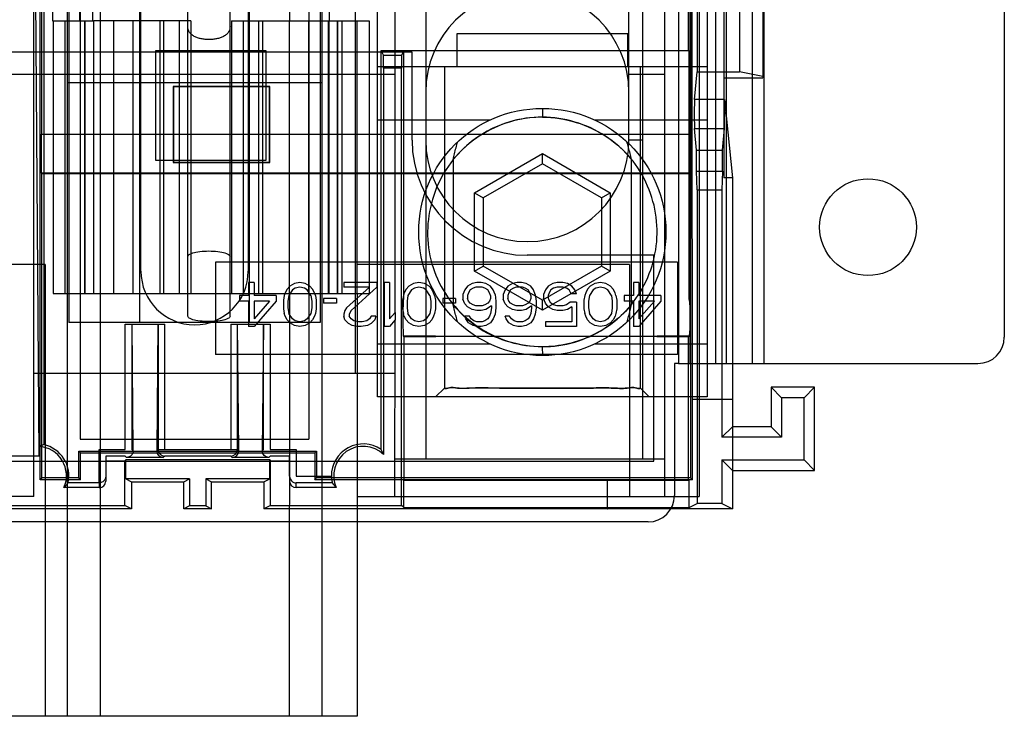
# Model space of a CAD drawing. Units: millimetres. Extents: x 37 to 234, y 30 to 345.
# Drawn here: x 138 to 195, y 30 to 70 of the extents above; entities that cross this region are included whole.
import ezdxf

# ---------------------------------------------------------------- set-up
doc = ezdxf.new("R2010")
doc.units = ezdxf.units.MM
doc.header["$LTSCALE"] = 24.293886
doc.layers.get('0').update_dxf_attribs({"linetype": 'CONTINUOUS'})

msp = doc.modelspace()

# ---------------------------------------------------------------- linework, layer by layer
at = {"color": 7, "linetype": 'Continuous'}
for p, q in [((139.477, 43.543), (139.477, 156.208)), ((176.34, 107.059), (176.34, 50.25)), ((181.267, 106.916), (181.267, 50.25)), ((177, 106.841), (177, 50.25)), ((178.495, 50.25), (178.495, 106.841)), ((179.112, 50.25), (179.112, 106.841)), ((180.607, 106.841), (180.607, 50.25)), ((179.871, 102.294), (179.875, 67.093)), ((148.011, 52.986), (148.011, 99.343)), ((150.449, 52.986), (150.449, 99.343)), ((139.574, 63.502), (139.574, 94.718)), ((139.117, 42.579), (139.117, 93.658)), ((141.149, 93.658), (141.149, 52.612)), ((159.983, 53.2), (159.97, 93.658)), ((161.748, 93.658), (161.748, 44.738)), ((158.958, 48.326), (158.958, 92.776)), ((178.008, 92.776), (178.008, 48.326)), ((139.692, 91.646), (139.692, 45.565)), ((140.188, 91.76), (140.188, 70.043)), ((141.763, 91.76), (141.763, 70.043)), ((142.525, 70.043), (142.525, 91.76)), ((176.929, 68.328), (176.929, 91.646)), ((177.547, 86.572), (177.547, 42.579)), ((145.226, 85.759), (145.226, 52.612)), ((151.576, 52.612), (151.576, 85.759)), ((173.483, 63.153), (173.483, 85.759)), ((175.541, 85.759), (175.541, 42.579)), ((195.162, 84.667), (195.162, 51.774)), ((155.652, 80.552), (155.652, 52.612)), ((157.684, 80.552), (157.684, 49.691)), ((139.418, 44.91), (139.195, 77.93)), ((142.94, 78.139), (142.94, 29.879)), ((153.862, 78.139), (153.876, 70.043)), ((145.302, 55.584), (145.302, 77.885)), ((151.499, 77.885), (151.499, 55.584)), ((141.035, 76.361), (141.035, 29.879)), ((155.767, 29.879), (155.767, 76.361)), ((177.155, 43.532), (177.144, 76.249)), ((141.797, 76.107), (141.797, 45.881)), ((155.005, 76.107), (155.005, 45.881)), ((178.961, 75.297), (178.961, 60.973)), ((181.221, 74.048), (181.221, 66.742)), ((174.271, 73.719), (174.271, 44.738)), ((177.048, 73.499), (177.048, 63.502)), ((177.426, 73.697), (177.426, 67.093)), ((156.19, 70.043), (156.19, 72.202)), ((140.188, 70.043), (142.575, 70.043)), ((140.239, 70.043), (140.239, 54.295)), ((140.923, 54.295), (140.923, 70.043)), ((141.813, 54.295), (141.813, 70.043)), ((142.037, 70.043), (142.037, 54.295)), ((142.058, 70.043), (142.058, 54.295)), ((142.559, 70.043), (142.559, 54.295)), ((148.189, 70.043), (142.575, 70.043)), ((143.725, 70.043), (143.725, 54.295)), ((144.839, 70.043), (144.839, 54.295)), ((146.391, 70.043), (146.391, 54.295)), ((146.614, 70.043), (146.614, 54.295)), ((147.504, 70.043), (147.504, 54.295)), ((148.189, 70.043), (148.189, 54.295)), ((150.526, 70.043), (153.876, 70.043)), ((150.526, 70.043), (150.526, 54.295)), ((151.21, 70.043), (151.21, 54.295)), ((152.1, 70.043), (152.1, 54.295)), ((152.324, 70.043), (152.324, 54.295)), ((153.876, 70.043), (154.989, 70.043)), ((153.876, 54.295), (153.876, 70.043)), ((154.989, 70.043), (156.139, 70.043)), ((154.989, 70.043), (154.989, 54.295)), ((156.139, 70.043), (158.476, 70.043)), ((156.139, 54.295), (156.139, 70.043)), ((156.155, 70.043), (156.155, 54.295)), ((156.661, 54.295), (156.661, 70.043)), ((156.678, 54.295), (156.678, 70.043)), ((156.901, 70.043), (156.901, 54.295)), ((157.796, 54.295), (157.796, 70.043)), ((158.476, 70.043), (158.476, 54.295)), ((173.424, 69.281), (163.542, 69.281)), ((163.542, 69.281), (163.542, 67.376)), ((173.424, 67.376), (173.424, 69.281)), ((160.961, 68.233), (134.367, 68.233)), ((146.157, 68.316), (152.507, 68.316)), ((146.157, 61.966), (146.157, 68.316)), ((152.507, 68.316), (152.507, 61.966)), ((159.174, 68.328), (160.488, 68.315)), ((159.308, 68.06), (159.174, 68.328)), ((159.174, 45.292), (159.174, 68.328)), ((160.361, 68.06), (160.488, 68.315)), ((160.488, 68.315), (176.942, 68.315)), ((160.488, 53.964), (160.488, 68.315)), ((160.961, 63.153), (160.961, 68.233)), ((176.942, 68.315), (176.929, 68.328)), ((176.942, 68.315), (176.942, 53.964)), ((159.308, 68.06), (160.361, 68.06)), ((178.008, 67.376), (158.958, 67.376)), ((160.358, 67.298), (159.312, 67.298)), ((159.312, 67.298), (159.312, 45.004)), ((160.358, 42.061), (160.358, 67.298)), ((162.832, 67.376), (162.832, 48.834)), ((174.135, 67.376), (174.135, 48.834)), ((135.358, 66.963), (159.97, 66.963)), ((173.483, 66.963), (175.541, 66.963)), ((177.267, 65.493), (177.426, 67.093)), ((177.426, 67.093), (179.875, 67.093)), ((178.961, 66.742), (181.221, 66.742)), ((181.221, 66.828), (179.875, 67.093)), ((141.035, 66.467), (155.767, 66.467)), ((152.748, 66.246), (147.16, 66.246)), ((147.182, 66.223), (147.16, 66.246)), ((147.16, 66.246), (147.16, 61.851)), ((152.726, 66.223), (147.182, 66.223)), ((147.182, 66.223), (147.182, 61.874)), ((152.726, 66.223), (152.748, 66.246)), ((152.726, 61.874), (152.726, 66.223)), ((152.748, 61.851), (152.748, 66.246)), ((179.007, 65.493), (177.267, 65.493)), ((179.007, 65.493), (179.458, 60.973)), ((168.484, 64.985), (168.484, 64.482)), ((158.958, 64.328), (165.497, 64.328)), ((171.471, 64.328), (178.008, 64.328)), ((177.267, 63.823), (179.007, 63.823)), ((177.391, 62.578), (177.267, 63.823)), ((178.883, 62.578), (179.007, 63.823)), ((139.557, 63.486), (139.574, 63.502)), ((139.557, 63.486), (177.064, 63.486)), ((139.557, 61.233), (139.557, 63.486)), ((139.574, 63.502), (177.048, 63.502)), ((174.271, 63.153), (173.483, 63.153)), ((177.064, 63.486), (177.048, 63.502)), ((177.064, 61.233), (177.064, 63.486)), ((177.391, 62.578), (178.883, 62.578)), ((177.391, 61.359), (177.391, 62.578)), ((178.883, 61.359), (178.883, 62.578)), ((163.338, 62.025), (163.338, 53.649)), ((164.566, 60.108), (168.484, 62.369)), ((168.484, 62.369), (172.402, 60.108)), ((168.484, 61.783), (168.484, 62.369)), ((173.63, 53.654), (173.629, 62.026)), ((152.507, 61.966), (146.157, 61.966)), ((147.182, 61.874), (147.16, 61.851)), ((147.16, 61.851), (152.748, 61.851)), ((147.182, 61.874), (152.726, 61.874)), ((152.726, 61.874), (152.748, 61.851)), ((168.484, 61.783), (165.074, 59.814)), ((171.894, 59.814), (168.484, 61.783)), ((177.064, 61.233), (139.557, 61.233)), ((139.557, 61.233), (139.574, 61.216)), ((139.574, 61.216), (177.048, 61.216)), ((139.574, 43.64), (139.574, 61.216)), ((177.064, 61.233), (177.048, 61.216)), ((177.048, 61.216), (177.048, 43.64)), ((177.391, 61.359), (178.883, 61.359)), ((177.426, 60.27), (177.391, 61.359)), ((178.883, 61.359), (178.847, 60.27)), ((179.458, 60.973), (178.961, 60.973)), ((179.458, 60.973), (179.469, 41.862)), ((164.566, 60.108), (165.074, 59.814)), ((164.566, 55.584), (164.566, 60.108)), ((165.074, 59.814), (165.074, 55.877)), ((171.894, 59.814), (172.402, 60.108)), ((171.894, 59.814), (171.894, 55.877)), ((172.402, 60.108), (172.402, 55.584)), ((177.426, 60.27), (178.847, 60.27)), ((177.426, 60.27), (177.426, 42.172)), ((178.847, 60.27), (178.847, 45.99)), ((174.931, 56.498), (167.616, 56.498)), ((174.931, 44.611), (174.931, 56.498)), ((139.765, 55.965), (117.133, 55.965)), ((139.765, 55.965), (139.765, 29.879)), ((176.286, 56.098), (149.616, 56.098)), ((149.616, 56.098), (149.616, 50.764)), ((173.509, 55.965), (157.786, 55.965)), ((164.566, 55.584), (165.074, 55.877)), ((168.484, 53.909), (165.074, 55.877)), ((171.894, 55.877), (168.484, 53.909)), ((172.402, 55.584), (171.894, 55.877)), ((173.509, 55.965), (173.509, 42.579)), ((176.286, 56.098), (176.286, 50.764)), ((168.484, 53.322), (164.566, 55.584)), ((172.402, 55.584), (168.484, 53.322)), ((151.834, 54.93), (151.516, 54.93)), ((151.516, 54.93), (151.516, 54.173)), ((151.834, 54.93), (151.834, 54.173)), ((153.897, 54.714), (153.739, 54.552)), ((154.162, 54.876), (153.897, 54.714)), ((154.215, 54.606), (154.056, 54.497)), ((154.48, 54.93), (154.162, 54.876)), ((154.48, 54.66), (154.215, 54.606)), ((154.797, 54.876), (154.48, 54.93)), ((154.744, 54.606), (154.48, 54.66)), ((154.903, 54.497), (154.744, 54.606)), ((155.062, 54.714), (154.797, 54.876)), ((155.22, 54.552), (155.062, 54.714)), ((158.925, 54.93), (157.02, 54.93)), ((157.02, 54.93), (157.02, 54.66)), ((158.501, 54.66), (157.02, 54.66)), ((158.501, 54.66), (157.178, 53.471)), ((158.925, 54.66), (157.443, 53.309)), ((158.925, 54.93), (158.925, 54.66)), ((159.665, 54.93), (159.348, 54.93)), ((159.348, 54.93), (159.348, 52.39)), ((159.665, 54.93), (159.665, 52.822)), ((160.777, 54.714), (160.618, 54.552)), ((161.041, 54.876), (160.777, 54.714)), ((161.094, 54.606), (160.935, 54.497)), ((161.359, 54.93), (161.041, 54.876)), ((161.359, 54.66), (161.094, 54.606)), ((161.676, 54.876), (161.359, 54.93)), ((161.623, 54.606), (161.359, 54.66)), ((161.782, 54.497), (161.623, 54.606)), ((161.941, 54.714), (161.676, 54.876)), ((162.1, 54.552), (161.941, 54.714)), ((164.163, 54.714), (164.005, 54.497)), ((164.428, 54.876), (164.163, 54.714)), ((164.481, 54.606), (164.322, 54.497)), ((164.692, 54.93), (164.428, 54.876)), ((164.64, 54.66), (164.481, 54.606)), ((165.01, 54.66), (164.64, 54.66)), ((164.957, 54.93), (164.692, 54.93)), ((165.222, 54.876), (164.957, 54.93)), ((165.169, 54.606), (165.01, 54.66)), ((165.327, 54.497), (165.169, 54.606)), ((165.486, 54.714), (165.222, 54.876)), ((165.645, 54.497), (165.486, 54.714)), ((166.492, 54.714), (166.333, 54.497)), ((166.756, 54.876), (166.492, 54.714)), ((166.809, 54.606), (166.65, 54.497)), ((167.021, 54.93), (166.756, 54.876)), ((166.968, 54.66), (166.809, 54.606)), ((167.338, 54.66), (166.968, 54.66)), ((167.285, 54.93), (167.021, 54.93)), ((167.55, 54.876), (167.285, 54.93)), ((167.497, 54.606), (167.338, 54.66)), ((167.656, 54.497), (167.497, 54.606)), ((167.815, 54.714), (167.55, 54.876)), ((167.973, 54.497), (167.815, 54.714)), ((168.82, 54.714), (168.661, 54.497)), ((169.085, 54.876), (168.82, 54.714)), ((169.137, 54.606), (168.979, 54.497)), ((169.349, 54.93), (169.085, 54.876)), ((169.349, 54.66), (169.137, 54.606)), ((169.667, 54.93), (169.349, 54.93)), ((169.667, 54.66), (169.349, 54.66)), ((169.931, 54.876), (169.667, 54.93)), ((169.878, 54.606), (169.667, 54.66)), ((170.037, 54.497), (169.878, 54.606)), ((170.196, 54.714), (169.931, 54.876)), ((170.355, 54.497), (170.196, 54.714)), ((171.254, 54.714), (171.095, 54.552)), ((171.519, 54.876), (171.254, 54.714)), ((171.572, 54.606), (171.413, 54.497)), ((171.836, 54.93), (171.519, 54.876)), ((171.836, 54.66), (171.572, 54.606)), ((172.154, 54.876), (171.836, 54.93)), ((172.101, 54.606), (171.836, 54.66)), ((172.26, 54.497), (172.101, 54.606)), ((172.418, 54.714), (172.154, 54.876)), ((172.577, 54.552), (172.418, 54.714)), ((174.059, 54.93), (173.741, 54.93)), ((173.741, 54.93), (173.741, 54.173)), ((174.059, 54.93), (174.059, 54.173)), ((140.234, 54.295), (158.479, 54.295)), ((151.516, 54.173), (150.987, 54.173)), ((150.987, 54.173), (150.987, 53.849)), ((153.104, 54.173), (151.834, 54.173)), ((153.104, 54.173), (153.104, 53.849)), ((153.58, 54.173), (153.527, 53.903)), ((153.633, 54.335), (153.58, 54.173)), ((153.739, 54.552), (153.633, 54.335)), ((153.845, 54.173), (153.792, 53.849)), ((154.056, 54.497), (153.845, 54.173)), ((153.876, 54.295), (153.862, 29.879)), ((155.115, 54.173), (154.903, 54.497)), ((155.115, 54.173), (155.167, 53.849)), ((155.326, 54.335), (155.22, 54.552)), ((155.379, 54.173), (155.326, 54.335)), ((155.379, 54.173), (155.432, 53.903)), ((157.796, 54.295), (157.786, 29.879)), ((160.459, 54.173), (160.406, 53.903)), ((160.512, 54.335), (160.459, 54.173)), ((160.618, 54.552), (160.512, 54.335)), ((160.724, 54.173), (160.671, 53.849)), ((160.935, 54.497), (160.724, 54.173)), ((161.994, 54.173), (161.782, 54.497)), ((161.994, 54.173), (162.047, 53.849)), ((162.205, 54.335), (162.1, 54.552)), ((162.258, 54.173), (162.205, 54.335)), ((162.258, 54.173), (162.311, 53.903)), ((164.005, 54.497), (163.899, 54.227)), ((163.899, 54.227), (163.899, 53.957)), ((164.216, 54.335), (164.163, 54.173)), ((164.163, 54.173), (164.163, 54.011)), ((164.322, 54.497), (164.216, 54.335)), ((165.433, 54.335), (165.327, 54.497)), ((165.486, 54.173), (165.433, 54.335)), ((165.486, 54.173), (165.486, 54.011)), ((165.751, 54.227), (165.645, 54.497)), ((165.751, 54.227), (165.804, 53.849)), ((166.333, 54.497), (166.227, 54.227)), ((166.227, 54.227), (166.227, 53.957)), ((166.545, 54.335), (166.492, 54.173)), ((166.492, 54.173), (166.492, 54.011)), ((166.65, 54.497), (166.545, 54.335)), ((167.762, 54.335), (167.656, 54.497)), ((167.815, 54.173), (167.762, 54.335)), ((167.815, 54.173), (167.815, 54.011)), ((168.079, 54.227), (167.973, 54.497)), ((168.079, 54.227), (168.132, 53.849)), ((168.661, 54.497), (168.555, 54.227)), ((168.555, 54.227), (168.555, 54.011)), ((168.873, 54.335), (168.82, 54.173)), ((168.82, 54.173), (168.82, 54.065)), ((168.873, 53.903), (168.82, 54.065)), ((168.979, 54.497), (168.873, 54.335)), ((170.143, 54.281), (170.037, 54.497)), ((170.46, 54.281), (170.143, 54.281)), ((170.46, 54.281), (170.355, 54.497)), ((170.937, 54.173), (170.884, 53.903)), ((170.99, 54.335), (170.937, 54.173)), ((171.095, 54.552), (170.99, 54.335)), ((171.201, 54.173), (171.148, 53.849)), ((171.413, 54.497), (171.201, 54.173)), ((172.471, 54.173), (172.26, 54.497)), ((172.471, 54.173), (172.524, 53.849)), ((172.683, 54.335), (172.577, 54.552)), ((172.736, 54.173), (172.683, 54.335)), ((172.736, 54.173), (172.789, 53.903)), ((173.741, 54.173), (173.212, 54.173)), ((173.212, 54.173), (173.212, 53.849)), ((175.329, 54.173), (174.059, 54.173)), ((175.329, 54.173), (175.329, 53.849)), ((151.516, 53.849), (150.987, 53.849)), ((151.516, 53.849), (151.516, 52.39)), ((152.733, 53.849), (151.834, 53.849)), ((151.834, 53.849), (151.834, 52.822)), ((153.104, 53.849), (151.834, 52.39)), ((152.733, 53.849), (151.834, 52.822)), ((153.527, 53.903), (153.527, 53.417)), ((153.792, 53.849), (153.792, 53.471)), ((153.792, 53.471), (153.845, 53.146)), ((155.167, 53.471), (155.115, 53.146)), ((155.167, 53.849), (155.167, 53.471)), ((155.432, 53.903), (155.432, 53.417)), ((156.596, 54.011), (155.855, 54.011)), ((155.855, 54.011), (155.855, 53.741)), ((156.596, 53.741), (155.855, 53.741)), ((156.596, 54.011), (156.596, 53.741)), ((157.178, 53.471), (157.072, 53.309)), ((160.406, 53.903), (160.406, 53.417)), ((160.444, 53.088), (160.475, 53.938)), ((160.475, 53.938), (160.488, 53.964)), ((160.671, 53.849), (160.671, 53.471)), ((160.671, 53.471), (160.724, 53.146)), ((162.047, 53.471), (161.994, 53.146)), ((162.047, 53.849), (162.047, 53.471)), ((162.311, 53.903), (162.311, 53.417)), ((163.475, 54.011), (162.735, 54.011)), ((162.735, 54.011), (162.735, 53.741)), ((163.475, 53.741), (162.735, 53.741)), ((163.475, 54.011), (163.475, 53.741)), ((164.005, 53.687), (163.899, 53.957)), ((164.163, 53.525), (164.005, 53.687)), ((164.216, 53.849), (164.163, 54.011)), ((164.428, 53.363), (164.163, 53.525)), ((164.322, 53.741), (164.216, 53.849)), ((164.481, 53.633), (164.322, 53.741)), ((164.64, 53.579), (164.481, 53.633)), ((165.01, 53.579), (164.64, 53.579)), ((165.169, 53.633), (165.01, 53.579)), ((165.327, 53.741), (165.169, 53.633)), ((165.539, 53.579), (165.222, 53.363)), ((165.433, 53.849), (165.327, 53.741)), ((165.486, 54.011), (165.433, 53.849)), ((165.539, 53.471), (165.486, 53.146)), ((165.539, 53.579), (165.539, 53.471)), ((165.804, 53.471), (165.751, 53.092)), ((165.804, 53.849), (165.804, 53.471)), ((166.333, 53.687), (166.227, 53.957)), ((166.492, 53.525), (166.333, 53.687)), ((166.545, 53.849), (166.492, 54.011)), ((166.756, 53.363), (166.492, 53.525)), ((166.65, 53.741), (166.545, 53.849)), ((166.809, 53.633), (166.65, 53.741)), ((166.968, 53.579), (166.809, 53.633)), ((167.338, 53.579), (166.968, 53.579)), ((167.497, 53.633), (167.338, 53.579)), ((167.656, 53.741), (167.497, 53.633)), ((167.867, 53.579), (167.55, 53.363)), ((167.762, 53.849), (167.656, 53.741)), ((167.815, 54.011), (167.762, 53.849)), ((167.867, 53.471), (167.815, 53.146)), ((167.867, 53.579), (167.867, 53.471)), ((168.132, 53.471), (168.079, 53.092)), ((168.132, 53.849), (168.132, 53.471)), ((168.484, 53.322), (168.484, 53.909)), ((168.661, 53.741), (168.555, 54.011)), ((168.82, 53.525), (168.661, 53.741)), ((169.085, 53.363), (168.82, 53.525)), ((168.979, 53.741), (168.873, 53.903)), ((169.137, 53.633), (168.979, 53.741)), ((169.349, 53.579), (169.137, 53.633)), ((169.667, 53.579), (169.349, 53.579)), ((169.878, 53.633), (169.667, 53.579)), ((170.09, 53.795), (169.878, 53.633)), ((170.196, 53.525), (169.931, 53.363)), ((170.46, 53.795), (170.09, 53.795)), ((170.196, 53.525), (170.196, 52.66)), ((170.46, 53.795), (170.46, 52.39)), ((170.884, 53.903), (170.884, 53.417)), ((171.148, 53.849), (171.148, 53.471)), ((171.148, 53.471), (171.201, 53.146)), ((172.524, 53.471), (172.471, 53.146)), ((172.524, 53.849), (172.524, 53.471)), ((172.789, 53.903), (172.789, 53.417)), ((173.741, 53.849), (173.212, 53.849)), ((173.741, 53.849), (173.741, 52.39)), ((174.958, 53.849), (174.059, 53.849)), ((174.059, 53.849), (174.059, 52.822)), ((175.329, 53.849), (174.059, 52.39)), ((174.958, 53.849), (174.059, 52.822)), ((176.942, 53.964), (176.968, 53.938)), ((176.968, 53.938), (177.032, 53.088)), ((153.527, 53.417), (153.58, 53.146)), ((153.633, 52.984), (153.58, 53.146)), ((153.739, 52.768), (153.633, 52.984)), ((154.056, 52.822), (153.845, 53.146)), ((155.115, 53.146), (154.903, 52.822)), ((155.326, 52.984), (155.22, 52.768)), ((155.379, 53.146), (155.326, 52.984)), ((155.432, 53.417), (155.379, 53.146)), ((157.072, 53.309), (157.02, 53.092)), ((157.02, 53.092), (157.02, 52.984)), ((157.072, 52.768), (157.02, 52.984)), ((157.443, 53.309), (157.337, 53.092)), ((157.337, 53.092), (157.337, 52.984)), ((157.443, 52.822), (157.337, 52.984)), ((158.607, 52.984), (158.501, 52.822)), ((158.872, 52.984), (158.607, 52.984)), ((158.872, 52.984), (158.819, 52.768)), ((159.983, 53.2), (159.665, 52.822)), ((159.983, 53.2), (159.983, 52.768)), ((160.406, 53.417), (160.459, 53.146)), ((160.444, 52.682), (160.444, 53.088)), ((160.512, 52.984), (160.459, 53.146)), ((160.618, 52.768), (160.512, 52.984)), ((160.935, 52.822), (160.724, 53.146)), ((161.994, 53.146), (161.782, 52.822)), ((162.205, 52.984), (162.1, 52.768)), ((162.258, 53.146), (162.205, 52.984)), ((162.311, 53.417), (162.258, 53.146)), ((164.269, 52.984), (164.005, 52.984)), ((164.057, 52.822), (164.005, 52.984)), ((164.375, 52.822), (164.269, 52.984)), ((164.692, 53.309), (164.428, 53.363)), ((164.957, 53.309), (164.692, 53.309)), ((165.222, 53.363), (164.957, 53.309)), ((165.433, 52.984), (165.327, 52.822)), ((165.486, 53.146), (165.433, 52.984)), ((165.751, 53.092), (165.645, 52.822)), ((166.597, 52.984), (166.333, 52.984)), ((166.386, 52.822), (166.333, 52.984)), ((166.703, 52.822), (166.597, 52.984)), ((167.021, 53.309), (166.756, 53.363)), ((167.285, 53.309), (167.021, 53.309)), ((167.55, 53.363), (167.285, 53.309)), ((167.762, 52.984), (167.656, 52.822)), ((167.815, 53.146), (167.762, 52.984)), ((168.079, 53.092), (167.973, 52.822)), ((169.349, 53.309), (169.085, 53.363)), ((169.667, 53.309), (169.349, 53.309)), ((169.931, 53.363), (169.667, 53.309)), ((170.884, 53.417), (170.937, 53.146)), ((170.99, 52.984), (170.937, 53.146)), ((171.095, 52.768), (170.99, 52.984)), ((171.413, 52.822), (171.201, 53.146)), ((172.471, 53.146), (172.26, 52.822)), ((172.683, 52.984), (172.577, 52.768)), ((172.736, 53.146), (172.683, 52.984)), ((172.789, 53.417), (172.736, 53.146)), ((177.032, 53.088), (177.032, 52.682)), ((155.652, 52.612), (141.149, 52.612)), ((144.395, 52.53), (144.776, 52.53)), ((144.395, 45.287), (144.395, 52.53)), ((144.776, 52.53), (146.674, 52.53)), ((144.776, 52.53), (144.776, 45.287)), ((144.854, 45.209), (144.79, 52.53)), ((146.279, 52.53), (146.215, 45.209)), ((146.293, 52.53), (146.293, 45.287)), ((146.674, 45.287), (146.674, 52.53)), ((150.491, 52.53), (152.389, 52.53)), ((150.491, 52.53), (150.491, 45.287)), ((150.872, 45.287), (150.872, 52.53)), ((150.95, 45.209), (150.886, 52.53)), ((151.834, 52.39), (151.516, 52.39)), ((152.375, 52.53), (152.311, 45.209)), ((152.389, 52.53), (152.77, 52.53)), ((152.389, 45.287), (152.389, 52.53)), ((152.77, 52.53), (152.77, 45.287)), ((153.897, 52.606), (153.739, 52.768)), ((154.162, 52.444), (153.897, 52.606)), ((154.215, 52.714), (154.056, 52.822)), ((154.48, 52.39), (154.162, 52.444)), ((154.48, 52.66), (154.215, 52.714)), ((154.744, 52.714), (154.48, 52.66)), ((154.797, 52.444), (154.48, 52.39)), ((154.903, 52.822), (154.744, 52.714)), ((155.062, 52.606), (154.797, 52.444)), ((155.22, 52.768), (155.062, 52.606)), ((157.284, 52.552), (157.072, 52.768)), ((157.496, 52.444), (157.284, 52.552)), ((157.602, 52.714), (157.443, 52.822)), ((157.813, 52.39), (157.496, 52.444)), ((157.866, 52.66), (157.602, 52.714)), ((158.025, 52.39), (157.813, 52.39)), ((158.078, 52.66), (157.866, 52.66)), ((158.395, 52.444), (158.025, 52.39)), ((158.342, 52.714), (158.078, 52.66)), ((158.501, 52.822), (158.342, 52.714)), ((158.607, 52.552), (158.395, 52.444)), ((158.819, 52.768), (158.607, 52.552)), ((159.665, 52.39), (159.348, 52.39)), ((159.983, 52.768), (159.665, 52.39)), ((159.97, 42.579), (159.983, 52.768)), ((160.475, 51.832), (160.444, 52.682)), ((160.777, 52.606), (160.618, 52.768)), ((161.041, 52.444), (160.777, 52.606)), ((161.094, 52.714), (160.935, 52.822)), ((161.359, 52.39), (161.041, 52.444)), ((161.359, 52.66), (161.094, 52.714)), ((161.623, 52.714), (161.359, 52.66)), ((161.676, 52.444), (161.359, 52.39)), ((161.782, 52.822), (161.623, 52.714)), ((161.941, 52.606), (161.676, 52.444)), ((162.1, 52.768), (161.941, 52.606)), ((164.216, 52.606), (164.057, 52.822)), ((164.481, 52.444), (164.216, 52.606)), ((164.534, 52.714), (164.375, 52.822)), ((164.745, 52.39), (164.481, 52.444)), ((164.692, 52.66), (164.534, 52.714)), ((165.01, 52.66), (164.692, 52.66)), ((164.957, 52.39), (164.745, 52.39)), ((165.222, 52.444), (164.957, 52.39)), ((165.169, 52.714), (165.01, 52.66)), ((165.327, 52.822), (165.169, 52.714)), ((165.486, 52.606), (165.222, 52.444)), ((165.645, 52.822), (165.486, 52.606)), ((166.545, 52.606), (166.386, 52.822)), ((166.809, 52.444), (166.545, 52.606)), ((166.862, 52.714), (166.703, 52.822)), ((167.074, 52.39), (166.809, 52.444)), ((167.021, 52.66), (166.862, 52.714)), ((167.338, 52.66), (167.021, 52.66)), ((167.285, 52.39), (167.074, 52.39)), ((167.55, 52.444), (167.285, 52.39)), ((167.497, 52.714), (167.338, 52.66)), ((167.656, 52.822), (167.497, 52.714)), ((167.815, 52.606), (167.55, 52.444)), ((167.973, 52.822), (167.815, 52.606)), ((170.196, 52.66), (168.661, 52.66)), ((168.661, 52.66), (168.661, 52.39)), ((170.46, 52.39), (168.661, 52.39)), ((171.254, 52.606), (171.095, 52.768)), ((171.519, 52.444), (171.254, 52.606)), ((171.572, 52.714), (171.413, 52.822)), ((171.836, 52.39), (171.519, 52.444)), ((171.836, 52.66), (171.572, 52.714)), ((172.101, 52.714), (171.836, 52.66)), ((172.154, 52.444), (171.836, 52.39)), ((172.26, 52.822), (172.101, 52.714)), ((172.418, 52.606), (172.154, 52.444)), ((172.577, 52.768), (172.418, 52.606)), ((174.059, 52.39), (173.741, 52.39)), ((177.032, 52.682), (176.968, 51.832)), ((162.313, 51.829), (160.475, 51.832)), ((160.495, 51.793), (160.475, 51.832)), ((160.495, 51.793), (162.336, 51.806)), ((160.495, 51.793), (160.495, 43.538)), ((161.105, 51.829), (161.105, 51.832)), ((162.336, 51.806), (162.313, 51.829)), ((175.088, 51.806), (162.336, 51.806)), ((175.111, 51.829), (175.088, 51.806)), ((175.088, 51.806), (176.929, 51.793)), ((176.968, 51.832), (175.111, 51.829)), ((176.359, 51.832), (176.356, 51.829)), ((176.968, 51.832), (176.929, 51.793)), ((176.929, 43.538), (176.929, 51.793)), ((165.475, 51.374), (158.958, 51.374)), ((168.483, 51.211), (168.484, 50.707)), ((178.008, 51.374), (171.493, 51.374)), ((176.286, 50.764), (149.616, 50.764)), ((176.34, 50.25), (176.112, 50.25)), ((176.112, 50.25), (176.112, 42.63)), ((176.34, 50.25), (193.638, 50.25)), ((139.117, 49.691), (159.97, 49.691)), ((162.83, 48.835), (162.321, 48.326)), ((174.138, 48.837), (174.649, 48.326)), ((184.208, 48.886), (181.69, 48.886)), ((182.3, 48.276), (181.69, 48.886)), ((181.69, 48.886), (181.69, 46.6)), ((183.597, 48.276), (184.208, 48.886)), ((184.208, 44.071), (184.208, 48.886)), ((178.008, 48.326), (158.958, 48.326)), ((177.144, 48.212), (177.155, 48.2)), ((177.155, 48.2), (179.469, 48.2)), ((179.458, 48.212), (179.469, 48.2)), ((183.597, 48.276), (182.3, 48.276)), ((182.3, 48.276), (182.3, 45.99)), ((183.597, 44.682), (183.597, 48.276)), ((178.847, 45.99), (179.458, 46.6)), ((181.69, 46.6), (179.458, 46.6)), ((182.3, 45.99), (181.69, 46.6)), ((141.797, 45.881), (155.005, 45.881)), ((182.3, 45.99), (178.847, 45.99)), ((139.418, 45.466), (139.418, 44.91)), ((141.724, 45.189), (155.44, 45.189)), ((141.821, 45.093), (141.724, 45.189)), ((141.724, 43.64), (141.724, 45.189)), ((141.821, 45.093), (155.344, 45.093)), ((141.821, 43.543), (141.821, 45.093)), ((142.893, 45.287), (144.395, 45.287)), ((142.893, 43.36), (142.893, 45.287)), ((144.776, 45.287), (144.854, 45.209)), ((146.293, 45.287), (146.215, 45.209)), ((146.293, 45.287), (150.872, 45.287)), ((150.872, 45.287), (150.95, 45.209)), ((152.311, 45.209), (152.389, 45.287)), ((152.77, 45.287), (154.272, 45.287)), ((154.272, 45.287), (154.272, 43.738)), ((155.344, 45.093), (155.44, 45.189)), ((155.344, 45.093), (155.344, 43.543)), ((155.44, 45.189), (155.44, 43.64)), ((60.377, 44.611), (174.931, 44.611)), ((137.427, 44.91), (139.418, 44.91)), ((144.395, 44.906), (143.274, 44.906)), ((143.274, 44.906), (143.274, 43.738)), ((143.274, 44.635), (144.373, 44.635)), ((144.427, 44.688), (144.373, 44.635)), ((144.373, 42.061), (144.373, 44.635)), ((144.476, 44.825), (144.395, 44.906)), ((152.738, 44.688), (144.427, 44.688)), ((144.427, 43.584), (144.427, 44.688)), ((146.593, 44.825), (144.476, 44.825)), ((146.674, 44.906), (146.593, 44.825)), ((150.491, 44.906), (146.674, 44.906)), ((150.572, 44.825), (150.491, 44.906)), ((152.689, 44.825), (150.572, 44.825)), ((152.77, 44.906), (152.689, 44.825)), ((152.738, 44.688), (152.791, 44.635)), ((152.738, 43.584), (152.738, 44.688)), ((153.891, 44.906), (152.77, 44.906)), ((152.791, 44.635), (153.891, 44.635)), ((152.791, 42.061), (152.791, 44.635)), ((153.891, 43.738), (153.891, 44.906)), ((159.97, 44.738), (175.541, 44.738)), ((178.847, 44.682), (183.597, 44.682)), ((178.847, 44.682), (179.458, 44.071)), ((178.847, 44.682), (178.847, 42.172)), ((183.597, 44.682), (184.208, 44.071)), ((179.458, 44.071), (184.208, 44.071)), ((139.574, 43.64), (139.477, 43.543)), ((141.821, 43.543), (139.477, 43.543)), ((141.724, 43.64), (139.574, 43.64)), ((142.893, 43.36), (141.093, 43.36)), ((141.821, 43.543), (141.724, 43.64)), ((142.893, 43.36), (142.893, 43.085)), ((143.274, 43.738), (143.274, 43.466)), ((148.115, 43.584), (144.427, 43.584)), ((144.427, 43.584), (144.761, 43.416)), ((144.761, 43.416), (147.781, 43.416)), ((144.761, 43.416), (144.761, 41.867)), ((147.781, 43.416), (148.115, 43.584)), ((147.781, 41.867), (147.781, 43.416)), ((148.115, 43.584), (148.115, 42.034)), ((152.738, 43.584), (149.049, 43.584)), ((149.049, 43.584), (149.384, 43.416)), ((149.049, 43.584), (149.049, 42.034)), ((149.384, 43.416), (152.404, 43.416)), ((149.384, 41.867), (149.384, 43.416)), ((152.404, 43.416), (152.738, 43.584)), ((152.404, 43.416), (152.404, 41.867)), ((153.891, 43.738), (153.891, 43.466)), ((154.272, 43.738), (156.302, 43.738)), ((156.35, 43.357), (154.272, 43.357)), ((154.272, 43.085), (154.272, 43.357)), ((155.344, 43.543), (155.44, 43.64)), ((177.155, 43.532), (155.344, 43.543)), ((177.048, 43.64), (155.44, 43.64)), ((160.481, 43.509), (160.495, 43.538)), ((160.481, 43.509), (176.958, 43.509)), ((160.481, 41.938), (160.481, 43.509)), ((172.241, 43.532), (172.23, 43.543)), ((172.23, 43.543), (172.23, 41.867)), ((176.958, 43.509), (176.929, 43.538)), ((176.958, 41.938), (176.958, 43.509)), ((177.048, 43.64), (177.155, 43.532)), ((142.893, 43.085), (140.858, 43.085)), ((156.581, 43.085), (154.272, 43.085)), ((139.117, 42.579), (120.067, 42.579)), ((157.786, 42.579), (177.547, 42.579)), ((176.958, 41.938), (177.426, 42.172)), ((178.847, 42.172), (177.426, 42.172)), ((178.847, 42.172), (179.469, 41.862)), ((144.761, 41.867), (111.916, 41.867)), ((137.427, 42.061), (144.373, 42.061)), ((144.761, 41.867), (144.373, 42.061)), ((148.115, 42.034), (147.781, 41.867)), ((149.384, 41.867), (147.781, 41.867)), ((149.049, 42.034), (148.115, 42.034)), ((149.049, 42.034), (149.384, 41.867)), ((152.791, 42.061), (152.404, 41.867)), ((179.469, 41.862), (152.404, 41.867)), ((152.791, 42.061), (160.358, 42.061)), ((160.481, 41.938), (160.358, 42.061)), ((160.481, 41.938), (176.958, 41.938)), ((172.23, 41.867), (172.241, 41.862)), ((174.588, 41.106), (60.288, 41.106)), ((157.786, 29.879), (60.58, 29.879))]:
    msp.add_line(p, q, dxfattribs=at)
for centre, radius in [((168.484, 57.846), 7.137), ((187.288, 58.124), 2.794)]:
    msp.add_circle(centre, radius, dxfattribs=at)
for centre, radius, start, end in [((167.616, 65.922), 5.867, 0, 180), ((168.475, 57.864), 6.611, 89.9352, 141.0001), ((167.616, 63.153), 6.655, 180, 270), ((167.616, 63.153), 5.867, 180, 360), ((148.401, 55.584), 3.099, 180, 360), ((193.638, 51.774), 1.524, 270, 360), ((139.297, 43.767), 1.841, 347.2651, 77.5829), ((158.143, 43.767), 1.841, 55.9543, 180.8933), ((139.297, 43.767), 1.704, 336.4353, 85.9244), ((146.674, 45.287), 0.381, 180.0052, 269.9948), ((150.491, 45.287), 0.381, 270.0052, 359.9948), ((158.143, 43.767), 1.704, 46.6455, 203.5647), ((154.272, 43.738), 0.381, 180.0008, 270.0015), ((174.588, 42.63), 1.524, 270, 360)]:
    msp.add_arc(centre, radius, start, end, dxfattribs=at)
for centre, major_axis, ratio, start_param, end_param in [((177.267, 64.658), (0, 0.838), 0.008727, 0.087266, 3.054326), ((179.006, 64.658), (0, 0.838), 0.008727, -3.054326, -0.087266), ((140.392, 43.767), (2.191, 0), 0.866031, 1.895777, 2.03166), ((146.596, 45.209), (0.149, 0.355), 0.987628, -4.319671, -2.748951), ((150.569, 45.209), (-0.149, 0.355), 0.987628, -3.534235, -1.963514), ((139.297, 45.13), (0, 2.726), 0.866031, -2.41868, -2.277146), ((142.893, 43.466), (0, 0.381), 0.999962, -3.141593, -1.570796), ((154.272, 43.466), (0, 0.381), 0.999962, 1.57079, 3.141586), ((158.143, 45.13), (0, 2.726), 0.866031, -4.004449, -3.864506)]:
    msp.add_ellipse(centre, major_axis=major_axis, ratio=ratio, start_param=start_param, end_param=end_param, dxfattribs=at)
for points, knots in [([(150.449, 69.703), (150.449, 69.632), (150.426, 69.495), (150.32, 69.318), (150.168, 69.185), (149.984, 69.088), (149.781, 69.02), (149.565, 68.977), (149.343, 68.956), (149.118, 68.956), (148.896, 68.977), (148.68, 69.02), (148.477, 69.088), (148.294, 69.185), (148.14, 69.318), (148.034, 69.494), (148.011, 69.632), (148.011, 69.703)], [0, 0, 0, 0, 0.066798, 0.128642, 0.191255, 0.256247, 0.324188, 0.393525, 0.464522, 0.535487, 0.606224, 0.675605, 0.743211, 0.808317, 0.871104, 0.933163, 1, 1, 1, 1]), ([(159.312, 67.298), (159.312, 67.396), (159.312, 67.574), (159.311, 67.808), (159.31, 67.965), (159.309, 68.04), (159.308, 68.06)], [0, 0, 0, 0, 0.383586, 0.704014, 0.920132, 1, 1, 1, 1]), ([(160.361, 68.06), (160.36, 68.04), (160.359, 67.965), (160.359, 67.808), (160.358, 67.574), (160.358, 67.396), (160.358, 67.298)], [0, 0, 0, 0, 0.079868, 0.295986, 0.616414, 1, 1, 1, 1]), ([(168.485, 64.482), (167.848, 64.481), (166.582, 64.284), (164.859, 63.487), (163.414, 62.262), (162.389, 60.653), (161.852, 58.825), (161.819, 56.919), (162.352, 55.089), (163.381, 53.477), (164.812, 52.185), (166.58, 51.411), (167.852, 51.229), (168.485, 51.223)], [0, 0, 0, 0, 0.091996, 0.182094, 0.271399, 0.362045, 0.453842, 0.543447, 0.634014, 0.725083, 0.816731, 0.908505, 1, 1, 1, 1]), ([(168.485, 51.223), (169.116, 51.22), (170.377, 51.404), (172.1, 52.183), (173.523, 53.406), (174.562, 54.977), (175.118, 56.794), (175.15, 58.701), (174.639, 60.538), (173.642, 62.184), (172.171, 63.459), (170.407, 64.279), (169.12, 64.48), (168.485, 64.482)], [0, 0, 0, 0, 0.09123, 0.181212, 0.269849, 0.358966, 0.449902, 0.540746, 0.630935, 0.722185, 0.81477, 0.908145, 1, 1, 1, 1]), ([(168.485, 64.475), (169.142, 64.472), (170.457, 64.267), (172.252, 63.426), (173.225, 62.529), (173.63, 62.026)], [0, 0, 0, 0, 0.336042, 0.669467, 1, 1, 1, 1]), ([(163.338, 62.025), (163.361, 62.138), (163.413, 62.365), (163.5, 62.708), (163.565, 62.937), (163.6, 63.052)], [0, 0, 0, 0, 0.326515, 0.659612, 1, 1, 1, 1]), ([(173.629, 62.026), (173.604, 62.145), (173.552, 62.379), (173.464, 62.723), (173.4, 62.948), (173.367, 63.059)], [0, 0, 0, 0, 0.34161, 0.674588, 1, 1, 1, 1]), ([(148.011, 56.431), (148.011, 56.493), (148.195, 56.619), (148.508, 56.691), (148.975, 56.75), (149.476, 56.751), (149.947, 56.692), (150.263, 56.621), (150.449, 56.493), (150.449, 56.431)], [0, 0, 0, 0, 0.071608, 0.207643, 0.394057, 0.602272, 0.789643, 0.927778, 1, 1, 1, 1]), ([(168.483, 51.211), (167.832, 51.213), (166.523, 51.423), (164.738, 52.267), (163.751, 53.149), (163.338, 53.649)], [0, 0, 0, 0, 0.333709, 0.667518, 1, 1, 1, 1]), ([(163.598, 52.64), (163.564, 52.752), (163.499, 52.977), (163.412, 53.313), (163.361, 53.538), (163.338, 53.649)], [0, 0, 0, 0, 0.337618, 0.67305, 1, 1, 1, 1]), ([(173.632, 53.655), (173.339, 53.293), (172.649, 52.608), (171.397, 51.833), (169.979, 51.335), (168.982, 51.214), (168.485, 51.211)], [0, 0, 0, 0, 0.237753, 0.491923, 0.746143, 1, 1, 1, 1]), ([(173.368, 52.636), (173.402, 52.747), (173.469, 52.971), (173.555, 53.311), (173.606, 53.54), (173.63, 53.654)], [0, 0, 0, 0, 0.332143, 0.668047, 1, 1, 1, 1]), ([(150.449, 52.986), (150.449, 52.924), (150.266, 52.797), (149.953, 52.725), (149.485, 52.666), (148.984, 52.666), (148.514, 52.724), (148.198, 52.796), (148.011, 52.923), (148.011, 52.986)], [0, 0, 0, 0, 0.071608, 0.207643, 0.394057, 0.602272, 0.789643, 0.927778, 1, 1, 1, 1]), ([(168.484, 48.834), (167.991, 48.834), (167.048, 48.837), (165.704, 48.826), (164.594, 48.857), (163.64, 48.779), (163.235, 48.923), (162.831, 48.771), (162.832, 48.834)], [0, 0, 0, 0, 0.261751, 0.501901, 0.707726, 0.867232, 0.96656, 1, 1, 1, 1]), ([(168.483, 48.834), (168.971, 48.833), (169.908, 48.837), (171.247, 48.826), (172.358, 48.857), (173.314, 48.779), (173.725, 48.924), (174.135, 48.767), (174.135, 48.834)], [0, 0, 0, 0, 0.258947, 0.498792, 0.705089, 0.865278, 0.964679, 1, 1, 1, 1]), ([(174.135, 48.834), (174.136, 48.77), (173.727, 48.924), (173.32, 48.778), (172.361, 48.857), (171.252, 48.826), (169.913, 48.836), (168.975, 48.834), (168.484, 48.834)], [0, 0, 0, 0, 0.03367, 0.134122, 0.29463, 0.500562, 0.739655, 1, 1, 1, 1]), ([(162.832, 48.834), (162.832, 48.77), (163.24, 48.905), (163.646, 48.782), (164.603, 48.871), (165.714, 48.833), (167.059, 48.832), (167.996, 48.834), (168.483, 48.834)], [0, 0, 0, 0, 0.034123, 0.134669, 0.291851, 0.501302, 0.741337, 1, 1, 1, 1]), ([(144.854, 45.209), (144.853, 45.158), (144.836, 45.058), (144.754, 44.934), (144.631, 44.845), (144.529, 44.827), (144.476, 44.825)], [0, 0, 0, 0, 0.256684, 0.49701, 0.733704, 1, 1, 1, 1]), ([(152.689, 44.825), (152.636, 44.827), (152.535, 44.845), (152.412, 44.933), (152.329, 45.057), (152.312, 45.158), (152.311, 45.209)], [0, 0, 0, 0, 0.265214, 0.501653, 0.742454, 1, 1, 1, 1]), ([(159.312, 45.007), (159.297, 45.04), (159.267, 45.105), (159.221, 45.2), (159.19, 45.262), (159.174, 45.292)], [0, 0, 0, 0, 0.342553, 0.676119, 1, 1, 1, 1]), ([(143.274, 43.738), (143.274, 43.689), (143.254, 43.59), (143.171, 43.466), (143.045, 43.381), (142.944, 43.36), (142.893, 43.36)], [0, 0, 0, 0, 0.248288, 0.492953, 0.740834, 1, 1, 1, 1]), ([(156.302, 43.738), (156.303, 43.674), (156.311, 43.564), (156.331, 43.437), (156.345, 43.374), (156.35, 43.357)], [0, 0, 0, 0, 0.494219, 0.861801, 1, 1, 1, 1])]:
    msp.add_open_spline(points, degree=3, knots=knots, dxfattribs=at)

doc.saveas('drawing.dxf')
